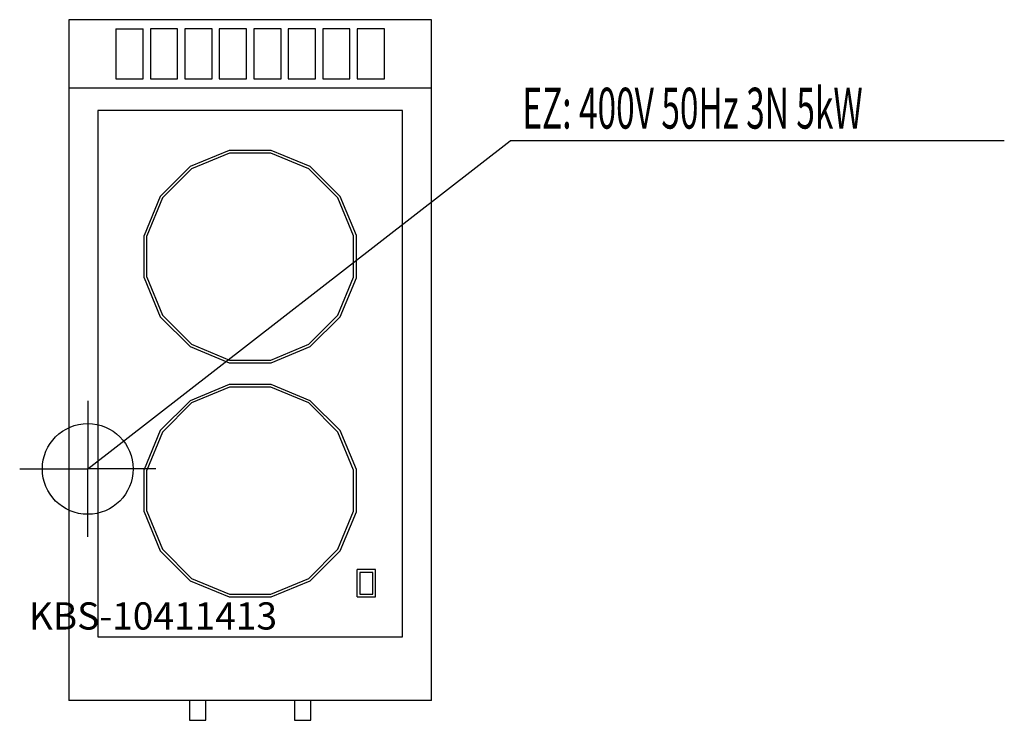
# Model space of a CAD drawing. Units: millimetres. Extents: x 0 to 1085, y 0 to 772.
import ezdxf

# ---------------------------------------------------------------- set-up
doc = ezdxf.new("R2010")
doc.units = ezdxf.units.MM
doc.header["$MEASUREMENT"] = 0
doc.linetypes.add('AUSGEZOGEN', pattern=[0, 0])
doc.layers.get('0').update_dxf_attribs({"color": 1, "linetype": 'AUSGEZOGEN', "true_color": 0xff0000})
doc.layers.add('200', color=7, linetype='AUSGEZOGEN')
doc.layers.add('400', color=4, linetype='AUSGEZOGEN', true_color=0x00ffff)
doc.layers.add('550', color=2, linetype='AUSGEZOGEN', true_color=0xffff00)
doc.styles.get("Standard").update_dxf_attribs({"font": 'TXT.SHX'})

# ---------------------------------------------------------------- blocks, each defined once
blk = doc.blocks.new('GER_BLOCK_00001')
at = {"layer": '200', "linetype": 'AUSGEZOGEN'}
for p, q in [((54, 772), (54, 22)), ((454, 772), (54, 772)), ((454, 22), (454, 772)), ((106, 762), (136, 762)), ((106, 762), (106, 707)), ((136, 707), (136, 762)), ((174, 762), (144, 762)), ((144, 762), (144, 707)), ((174, 707), (174, 762)), ((212, 762), (182, 762)), ((182, 762), (182, 707)), ((212, 707), (212, 762)), ((250, 762), (220, 762)), ((220, 762), (220, 707)), ((250, 707), (250, 762)), ((288, 762), (258, 762)), ((258, 762), (258, 707)), ((288, 707), (288, 762)), ((326, 762), (296, 762)), ((296, 762), (296, 707)), ((326, 707), (326, 762)), ((364, 762), (334, 762)), ((334, 762), (334, 707)), ((364, 707), (364, 762)), ((402, 762), (372, 762)), ((372, 762), (372, 707)), ((402, 707), (402, 762)), ((106, 707), (136, 707)), ((144, 707), (174, 707)), ((182, 707), (212, 707)), ((220, 707), (250, 707)), ((258, 707), (288, 707)), ((296, 707), (326, 707)), ((334, 707), (364, 707)), ((372, 707), (402, 707)), ((54, 697), (454, 697)), ((86, 672), (86, 92)), ((422, 672), (86, 672)), ((422, 92), (422, 672)), ((230.72, 628), (187.73, 610.19)), ((231.32, 625), (189.43, 607.64)), ((277.26, 628), (230.72, 628)), ((276.66, 625), (231.32, 625)), ((318.57, 607.64), (276.66, 625)), ((320.27, 610.19), (277.26, 628)), ((187.73, 610.19), (154.81, 577.27)), ((353.19, 577.27), (320.27, 610.19)), ((189.43, 607.64), (157.36, 575.57)), ((350.64, 575.57), (318.57, 607.64)), ((154.81, 577.27), (137, 534.28)), ((157.36, 575.57), (140, 533.68)), ((368, 533.68), (350.64, 575.57)), ((371, 534.28), (353.19, 577.27)), ((137, 487.72), (137, 534.28)), ((140, 488.32), (140, 533.68)), ((368, 488.32), (368, 533.68)), ((371, 487.72), (371, 534.28)), ((140, 488.32), (157.38, 446.41)), ((350.64, 446.43), (368, 488.32)), ((137, 487.72), (154.83, 444.71)), ((353.19, 444.73), (371, 487.72)), ((157.38, 446.41), (189.41, 414.38)), ((318.57, 414.36), (350.64, 446.43)), ((154.83, 444.71), (187.71, 411.83)), ((320.27, 411.81), (353.19, 444.73)), ((189.41, 414.38), (231.32, 397)), ((276.68, 397), (318.57, 414.36)), ((187.71, 411.83), (230.72, 394)), ((277.28, 394), (320.27, 411.81)), ((230.72, 394), (277.28, 394)), ((231.32, 397), (276.68, 397)), ((230.72, 370), (187.73, 352.19)), ((277.26, 370), (230.72, 370)), ((320.27, 352.19), (277.26, 370)), ((231.32, 367), (189.43, 349.64)), ((276.66, 367), (231.32, 367)), ((318.57, 349.64), (276.66, 367)), ((187.73, 352.19), (154.81, 319.27)), ((189.43, 349.64), (157.36, 317.57)), ((350.64, 317.57), (318.57, 349.64)), ((353.19, 319.27), (320.27, 352.19)), ((154.81, 319.27), (137, 276.28)), ((157.36, 317.57), (140, 275.68)), ((368, 275.68), (350.64, 317.57)), ((371, 276.28), (353.19, 319.27)), ((137, 229.72), (137, 276.28)), ((140, 230.32), (140, 275.68)), ((368, 230.32), (368, 275.68)), ((371, 229.72), (371, 276.28)), ((137, 229.72), (154.83, 186.71)), ((140, 230.32), (157.38, 188.41)), ((350.64, 188.43), (368, 230.32)), ((353.19, 186.73), (371, 229.72)), ((154.83, 186.71), (187.71, 153.83)), ((157.38, 188.41), (189.41, 156.38)), ((318.57, 156.36), (350.64, 188.43)), ((320.27, 153.81), (353.19, 186.73)), ((372, 136), (372, 166)), ((392, 166), (372, 166)), ((375, 163), (375, 139)), ((389, 163), (375, 163)), ((389, 139), (389, 163)), ((392, 136), (392, 166)), ((187.71, 153.83), (230.72, 136)), ((189.41, 156.38), (231.32, 139)), ((276.68, 139), (318.57, 156.36)), ((277.28, 136), (320.27, 153.81)), ((230.72, 136), (277.28, 136)), ((231.32, 139), (276.68, 139)), ((372, 136), (392, 136)), ((375, 139), (389, 139)), ((86, 92), (422, 92)), ((454, 22), (54, 22)), ((187, 22), (187, 0.21)), ((205, 0.21), (205, 22)), ((303, 22), (303, 0.21)), ((321, 0.21), (321, 22)), ((187, 0.21), (188.56, 0)), ((188.56, 0), (203.44, 0)), ((203.44, 0), (205, 0.21)), ((303, 0.21), (304.56, 0)), ((304.56, 0), (319.44, 0)), ((319.44, 0), (321, 0.21))]:
    blk.add_line(p, q, dxfattribs=at)
blk.add_attdef('', (0, 0), '', height=1)
blk = doc.blocks.new('INST_BLOCK_00001')
at = {"layer": '400', "linetype": 'AUSGEZOGEN'}
for p in [(75, 352), (0, 277), (150, 277), (75, 202)]:
    blk.add_line(p, (75, 277), dxfattribs=at)
blk.add_circle((75, 277), 50, dxfattribs=at)
blk.add_attdef('', (0, 0), '', height=1)

msp = doc.modelspace()

# ---------------------------------------------------------------- linework, layer by layer
at = {"layer": '400', "linetype": 'AUSGEZOGEN'}
for p in [(75, 277), (1085.08, 638.5)]:
    msp.add_line(p, (540.5, 638.5), dxfattribs=at)

# ---------------------------------------------------------------- block references
at = {"layer": '200'}
msp.add_blockref('GER_BLOCK_00001', (0, 0), dxfattribs=at)
at = {"layer": '400'}
msp.add_blockref('INST_BLOCK_00001', (0, 0), dxfattribs=at)

# ---------------------------------------------------------------- texts
at = {"layer": '400', "width": 0.6}
msp.add_text('EZ: 400V 50Hz 3N 5kW', height=45, dxfattribs=at).set_placement((554, 652))
at = {"layer": '550', "flags": 1}
msp.add_attdef('KBS-10411413', (10, 100), '', height=30, dxfattribs=at)

doc.saveas('drawing.dxf')
